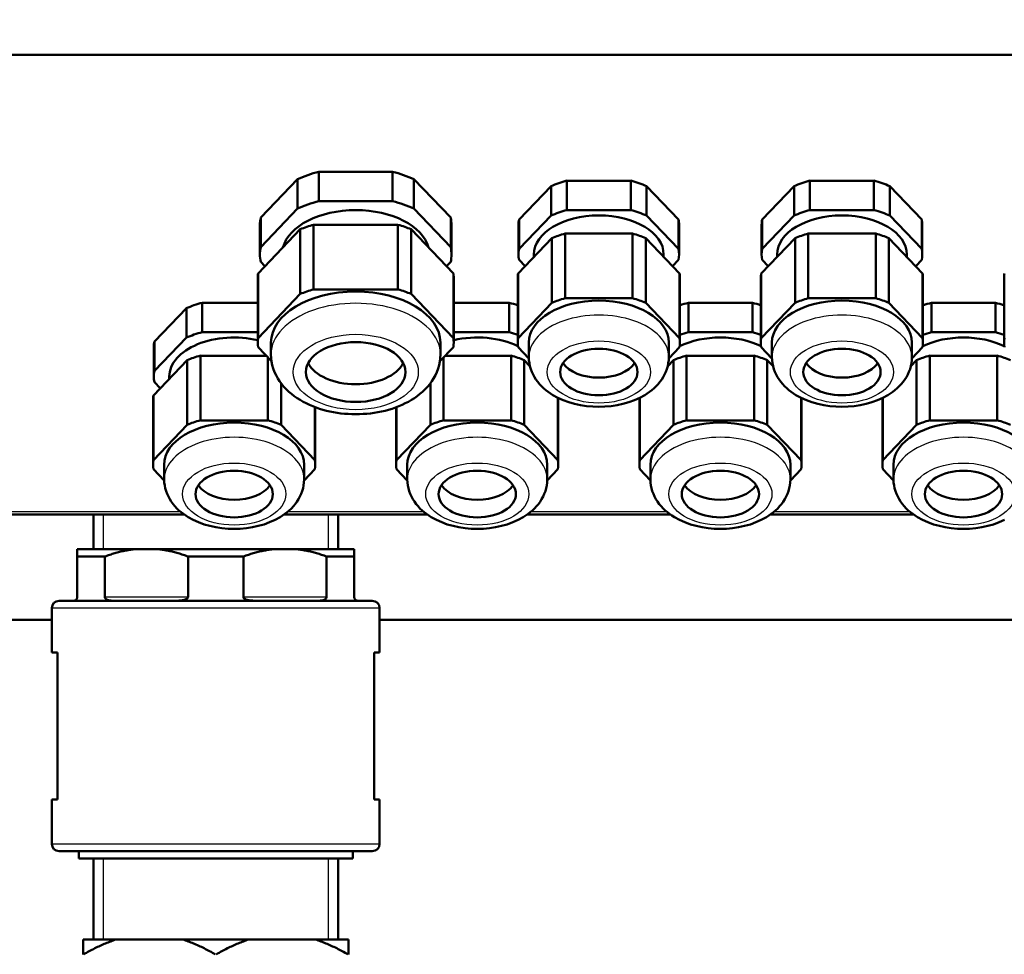
# Model space of a CAD drawing. Units: millimetres. Extents: x 4538 to 8042, y -1308 to 1152.
# Drawn here: x 4934 to 5067, y 417 to 544 of the extents above; entities that cross this region are included whole.
import ezdxf

# ---------------------------------------------------------------- set-up
doc = ezdxf.new("R2010")
doc.units = ezdxf.units.MM
for name, color, linetype, lineweight in [('AM_0', 7, 'Continuous', 50), ('AM_4', 3, 'Continuous', 25), ('AM_5', 3, 'Continuous', 25)]:
    doc.layers.add(name, color=color, linetype=linetype, lineweight=lineweight)
doc.styles.add('STANDARDAM_DIN$0', font='isocp.shx')
doc.dimstyles.new('AM_DIN$0', dxfattribs={"dimtxt": 3, "dimasz": 2.5, "dimexe": 1, "dimexo": 0, "dimgap": 1, "dimtad": 1, "dimrnd": 1e-08, "dimdsep": 46, "dimtxsty": 'STANDARDAM_DIN$0', "dimcen": 0, "dimclrd": 256, "dimclre": 256, "dimclrt": 2, "dimadec": 0, "dimazin": 2, "dimtp": 0.1, "dimtm": 0.1, "dimtfac": 0.71, "dimtofl": 0, "dimtmove": 0, "dimatfit": 3, "dimfxl": 1, "dimlwd": -1, "dimlwe": -1, "dimarcsym": 0})

# ---------------------------------------------------------------- blocks, each defined once
blk = doc.blocks.new('*D4')
at = {"layer": 'AM_5'}
for p, q in [((5205.88, 783.84), (4659.72, 783.84)), ((4669.72, 758.84), (4669.72, 109.41)), ((4887.6, 84.41), (4659.72, 84.41))]:
    blk.add_line(p, q, dxfattribs=at)
for points in [[(4665.55, 758.84), (4673.88, 758.84), (4669.72, 783.84)], [(4665.55, 109.41), (4673.88, 109.41), (4669.72, 84.41)]]:
    blk.add_solid(points, dxfattribs=at)
at = {"layer": 'Defpoints', "color": 0}
for p in [(5205.88, 783.84), (4669.72, 84.41), (4887.6, 84.41)]:
    blk.add_point(p, dxfattribs=at)
at = {"layer": 'AM_5', "color": 2, "insert": (4644.72, 434.13), "char_height": 30, "attachment_point": 5, "rotation": 90, "style": 'STANDARDAM_DIN$0'}
blk.add_mtext('699{}{\\H0.71x;\\C3;%%p10}', dxfattribs=at)

msp = doc.modelspace()

# ---------------------------------------------------------------- linework, layer by layer
at = {"layer": 'AM_0'}
for p, q in [((5196.91, 539.34), (4890.53, 539.34)), ((4974.45, 523.45), (4984.45, 523.45)), ((4974.45, 519.46), (4974.45, 523.45)), ((4984.45, 523.45), (4984.45, 519.46)), ((4966.56, 517.23), (4971.56, 522.45)), ((4971.56, 522.45), (4971.56, 518.46)), ((4987.34, 522.45), (4992.34, 517.23)), ((4987.34, 518.46), (4987.34, 522.45)), ((5001.62, 516.97), (5005.96, 521.5)), ((5005.96, 521.5), (5005.96, 517.51)), ((5008.11, 518.26), (5008.11, 522.25)), ((5008.11, 522.25), (5016.79, 522.25)), ((5016.79, 522.25), (5016.79, 518.26)), ((5018.94, 517.51), (5018.94, 521.5)), ((5018.94, 521.5), (5023.28, 516.97)), ((5034.62, 516.97), (5038.96, 521.5)), ((5038.96, 521.5), (5038.96, 517.51)), ((5041.11, 518.26), (5041.11, 522.25)), ((5041.11, 522.25), (5049.79, 522.25)), ((5049.79, 522.25), (5049.79, 518.26)), ((5051.94, 517.51), (5051.94, 521.5)), ((5051.94, 521.5), (5056.28, 516.97)), ((4984.45, 519.46), (4974.45, 519.46)), ((4971.56, 518.46), (4966.56, 513.24)), ((4966.56, 513.24), (4966.56, 517.23)), ((4992.34, 513.24), (4987.34, 518.46)), ((4992.34, 517.23), (4992.34, 513.24)), ((5005.96, 517.51), (5001.62, 512.98)), ((5016.79, 518.26), (5008.11, 518.26)), ((5023.28, 512.98), (5018.94, 517.51)), ((5038.96, 517.51), (5034.62, 512.98)), ((5049.79, 518.26), (5041.11, 518.26)), ((5056.28, 512.98), (5051.94, 517.51)), ((4966.45, 516.23), (4966.45, 512.23)), ((4973.71, 516.27), (4985.18, 516.27)), ((4973.71, 507.49), (4973.71, 516.27)), ((4985.18, 516.27), (4985.18, 507.49)), ((4992.45, 516.23), (4992.45, 512.23)), ((5001.55, 516.23), (5001.55, 512.23)), ((5001.62, 512.98), (5001.62, 516.97)), ((5023.28, 516.97), (5023.28, 512.98)), ((5023.35, 516.23), (5023.35, 512.23)), ((5034.55, 516.23), (5034.55, 512.23)), ((5034.62, 512.98), (5034.62, 516.97)), ((5056.28, 516.97), (5056.28, 512.98)), ((5056.35, 516.23), (5056.35, 512.23)), ((4966.19, 509.66), (4971.93, 515.65)), ((4971.93, 515.65), (4971.93, 506.87)), ((4986.97, 515.65), (4992.71, 509.66)), ((4986.97, 506.87), (4986.97, 515.65)), ((5007.87, 515.07), (5017.03, 515.07)), ((5007.87, 506.29), (5007.87, 515.07)), ((5017.03, 515.07), (5017.03, 506.29)), ((5040.87, 515.07), (5050.03, 515.07)), ((5040.87, 506.29), (5040.87, 515.07)), ((5050.03, 515.07), (5050.03, 506.29)), ((5001.5, 509.66), (5006.08, 514.45)), ((5006.08, 514.45), (5006.08, 505.67)), ((5018.82, 514.45), (5023.4, 509.66)), ((5018.82, 505.67), (5018.82, 514.45)), ((5034.5, 509.66), (5039.08, 514.45)), ((5039.08, 514.45), (5039.08, 505.67)), ((5051.82, 514.45), (5056.4, 509.66)), ((5051.82, 505.67), (5051.82, 514.45)), ((5003.65, 512.23), (5003.65, 511.91)), ((5021.25, 512.23), (5021.25, 511.91)), ((5036.65, 512.23), (5036.65, 511.91)), ((5054.25, 512.23), (5054.25, 511.91)), ((4966.56, 511.23), (4967.12, 510.64)), ((4991.78, 510.64), (4992.34, 511.23)), ((5001.62, 511.49), (5002.43, 510.64)), ((5022.47, 510.64), (5023.28, 511.49)), ((5034.62, 511.49), (5035.43, 510.64)), ((5055.47, 510.64), (5056.28, 511.49)), ((4966.19, 500.88), (4966.19, 509.66)), ((4992.71, 509.66), (4992.71, 500.88)), ((5001.5, 500.88), (5001.5, 509.66)), ((5023.4, 509.66), (5023.4, 500.88)), ((5034.5, 500.88), (5034.5, 509.66)), ((5056.4, 509.66), (5056.4, 500.88)), ((4966.15, 509.04), (4966.15, 500.26)), ((4992.75, 509.04), (4992.75, 500.26)), ((5001.45, 509.04), (5001.45, 500.26)), ((5023.45, 509.04), (5023.45, 500.26)), ((5034.45, 509.04), (5034.45, 500.26)), ((5056.45, 509.04), (5056.45, 500.26)), ((5067.45, 509.04), (5067.45, 500.26)), ((4971.93, 506.87), (4966.19, 500.88)), ((4985.18, 507.49), (4973.71, 507.49)), ((4992.71, 500.88), (4986.97, 506.87)), ((4958.61, 501.69), (4958.61, 505.68)), ((4958.61, 505.68), (4966.15, 505.68)), ((4992.75, 505.68), (5000.29, 505.68)), ((5000.29, 505.68), (5000.29, 501.69)), ((5006.08, 505.67), (5001.5, 500.88)), ((5017.03, 506.29), (5007.87, 506.29)), ((5023.4, 500.88), (5018.82, 505.67)), ((5024.61, 501.69), (5024.61, 505.68)), ((5024.61, 505.68), (5033.29, 505.68)), ((5033.29, 505.68), (5033.29, 501.69)), ((5039.08, 505.67), (5034.5, 500.88)), ((5050.03, 506.29), (5040.87, 506.29)), ((5056.4, 500.88), (5051.82, 505.67)), ((5057.61, 501.69), (5057.61, 505.68)), ((5057.61, 505.68), (5066.29, 505.68)), ((5066.29, 505.68), (5066.29, 501.69)), ((4952.12, 500.4), (4956.46, 504.93)), ((4956.46, 504.93), (4956.46, 500.94)), ((4966.15, 501.69), (4958.61, 501.69)), ((5000.29, 501.69), (4992.75, 501.69)), ((5033.29, 501.69), (5024.61, 501.69)), ((5066.29, 501.69), (5057.61, 501.69)), ((4956.46, 500.94), (4952.12, 496.41)), ((4952.12, 496.41), (4952.12, 500.4)), ((4967.95, 500.26), (4967.95, 498.67)), ((4990.95, 500.26), (4990.95, 498.67)), ((5002.95, 500.26), (5002.95, 498.27)), ((5021.95, 500.26), (5021.95, 498.27)), ((5035.95, 500.26), (5035.95, 498.27)), ((5054.95, 500.26), (5054.95, 498.27)), ((4952.05, 499.65), (4952.05, 495.66)), ((4966.19, 499.64), (4968.02, 497.73)), ((4990.88, 497.73), (4992.71, 499.64)), ((5001.5, 499.64), (5002.95, 498.12)), ((5021.95, 498.12), (5023.4, 499.64)), ((5034.5, 499.64), (5035.95, 498.12)), ((5054.95, 498.12), (5056.4, 499.64)), ((4952, 493.09), (4956.58, 497.87)), ((4956.58, 497.87), (4956.58, 489.09)), ((4958.37, 498.49), (4967.29, 498.49)), ((4958.37, 489.71), (4958.37, 498.49)), ((4967.53, 498.24), (4967.53, 489.71)), ((4991.37, 489.71), (4991.37, 498.24)), ((4991.61, 498.49), (5000.53, 498.49)), ((5000.53, 498.49), (5000.53, 489.71)), ((5002.32, 497.87), (5003.1, 497.06)), ((5002.32, 489.09), (5002.32, 497.87)), ((5021.8, 497.06), (5022.58, 497.87)), ((5022.58, 497.87), (5022.58, 489.09)), ((5024.37, 498.49), (5033.53, 498.49)), ((5024.37, 489.71), (5024.37, 498.49)), ((5033.53, 498.49), (5033.53, 489.71)), ((5035.32, 497.87), (5036.1, 497.06)), ((5035.32, 489.09), (5035.32, 497.87)), ((5054.8, 497.06), (5055.58, 497.87)), ((5055.58, 497.87), (5055.58, 489.09)), ((5057.37, 498.49), (5066.53, 498.49)), ((5057.37, 489.71), (5057.37, 498.49)), ((5066.53, 498.49), (5066.53, 489.71)), ((4952.12, 494.91), (4952.93, 494.07)), ((4954.15, 495.66), (4954.15, 495.34)), ((4969.32, 489.09), (4969.32, 494.74)), ((4989.58, 494.74), (4989.58, 489.09)), ((4951.95, 492.47), (4951.95, 483.69)), ((4952, 484.31), (4952, 493.09)), ((5006.9, 492.77), (5006.9, 484.31)), ((5006.95, 492.47), (5006.95, 483.69)), ((5017.95, 492.47), (5017.95, 483.69)), ((5018, 484.31), (5018, 492.77)), ((5039.9, 492.77), (5039.9, 484.31)), ((5039.95, 492.47), (5039.95, 483.69)), ((5050.95, 492.47), (5050.95, 483.69)), ((5051, 484.31), (5051, 492.77)), ((4973.9, 491.51), (4973.9, 484.31)), ((4973.95, 491.49), (4973.95, 483.69)), ((4984.95, 491.49), (4984.95, 483.69)), ((4985, 484.31), (4985, 491.51)), ((4967.53, 489.71), (4958.37, 489.71)), ((5000.53, 489.71), (4991.37, 489.71)), ((5033.53, 489.71), (5024.37, 489.71)), ((5066.53, 489.71), (5057.37, 489.71)), ((4956.58, 489.09), (4952, 484.31)), ((4973.9, 484.31), (4969.32, 489.09)), ((4989.58, 489.09), (4985, 484.31)), ((5006.9, 484.31), (5002.32, 489.09)), ((5022.58, 489.09), (5018, 484.31)), ((5039.9, 484.31), (5035.32, 489.09)), ((5055.58, 489.09), (5051, 484.31)), ((4952, 483.07), (4953.45, 481.55)), ((4953.45, 483.69), (4953.45, 481.69)), ((4972.45, 483.69), (4972.45, 481.69)), ((4972.45, 481.55), (4973.9, 483.07)), ((4985, 483.07), (4986.45, 481.55)), ((4986.45, 483.69), (4986.45, 481.69)), ((5005.45, 483.69), (5005.45, 481.69)), ((5005.45, 481.55), (5006.9, 483.07)), ((5018, 483.07), (5019.45, 481.55)), ((5019.45, 483.69), (5019.45, 481.69)), ((5038.45, 483.69), (5038.45, 481.69)), ((5038.45, 481.55), (5039.9, 483.07)), ((5051, 483.07), (5052.45, 481.55)), ((5052.45, 483.69), (5052.45, 481.69)), ((4956.18, 476.92), (4894.95, 476.92)), ((4943.85, 472.21), (4943.85, 476.92)), ((4989.18, 476.92), (4969.72, 476.92)), ((4977.05, 472.21), (4977.05, 476.92)), ((5022.18, 476.92), (5002.72, 476.92)), ((5055.18, 476.92), (5035.72, 476.92)), ((4941.65, 472.21), (4941.65, 471.21)), ((4941.65, 472.21), (4949.37, 472.21)), ((4949.37, 472.21), (4952.73, 472.21)), ((4952.73, 472.21), (4968.17, 472.21)), ((4968.17, 472.21), (4971.53, 472.21)), ((4971.53, 472.21), (4979.25, 472.21)), ((4979.25, 471.21), (4979.25, 472.21)), ((4945.4, 471.21), (4941.65, 471.21)), ((4941.65, 471.21), (4941.65, 465.71)), ((4945.4, 465.71), (4945.4, 471.21)), ((4964.2, 471.21), (4956.7, 471.21)), ((4956.7, 471.21), (4956.7, 465.71)), ((4964.2, 465.71), (4964.2, 471.21)), ((4979.25, 471.21), (4975.5, 471.21)), ((4975.5, 471.21), (4975.5, 465.71)), ((4979.25, 465.71), (4979.25, 471.21)), ((4939.2, 465.21), (4981.7, 465.21)), ((4938.2, 458.21), (4938.2, 464.21)), ((4982.7, 458.21), (4982.7, 464.21)), ((4884.15, 462.61), (4938.2, 462.61)), ((4982.7, 462.61), (5176.95, 462.61)), ((4938.95, 458.21), (4938.2, 458.21)), ((4938.95, 458.21), (4938.95, 438.21)), ((4982.7, 458.21), (4981.95, 458.21)), ((4981.95, 438.21), (4981.95, 458.21)), ((4938.2, 438.21), (4938.95, 438.21)), ((4938.2, 432.21), (4938.2, 438.21)), ((4981.95, 438.21), (4982.7, 438.21)), ((4982.7, 432.21), (4982.7, 438.21)), ((4981.7, 431.21), (4939.2, 431.21)), ((4941.85, 430.21), (4941.85, 431.21)), ((4979.05, 430.21), (4979.05, 431.21)), ((4941.85, 430.21), (4979.05, 430.21)), ((4943.85, 419.21), (4943.85, 430.21)), ((4977.05, 419.21), (4977.05, 430.21)), ((4942.45, 419.21), (4942.45, 417.21)), ((4942.45, 419.21), (4946.9, 419.21)), ((4946.9, 419.21), (4956, 419.21)), ((4956, 419.21), (4964.9, 419.21)), ((4964.9, 419.21), (4974, 419.21)), ((4974, 419.21), (4978.45, 419.21)), ((4978.45, 417.21), (4978.45, 419.21))]:
    msp.add_line(p, q, dxfattribs=at)
at = {"layer": 'AM_0', "flags": 128}
for points in [[(4990.95, 498.67), (4990.93, 498.17), (4990.87, 497.68), (4990.77, 497.2), (4990.64, 496.73), (4990.47, 496.27), (4990.26, 495.83), (4990.03, 495.41), (4989.78, 495.01), (4989.49, 494.62), (4989.19, 494.26), (4988.87, 493.92), (4988.53, 493.59), (4988.17, 493.29), (4987.8, 493), (4987.41, 492.73), (4987.01, 492.48), (4986.6, 492.24), (4986.17, 492.02), (4985.74, 491.81), (4985.29, 491.62), (4984.84, 491.45), (4984.38, 491.29), (4983.91, 491.15), (4983.43, 491.02), (4982.95, 490.91), (4982.46, 490.81), (4981.96, 490.73), (4981.46, 490.66), (4980.96, 490.61), (4980.46, 490.58), (4979.96, 490.55), (4979.45, 490.55), (4978.94, 490.55), (4978.44, 490.58), (4977.94, 490.61), (4977.43, 490.66), (4976.94, 490.73), (4976.44, 490.81), (4975.95, 490.91), (4975.47, 491.02), (4974.99, 491.15), (4974.52, 491.29), (4974.06, 491.45), (4973.61, 491.63), (4973.16, 491.81), (4972.73, 492.02), (4972.3, 492.24), (4971.89, 492.48), (4971.49, 492.73), (4971.1, 493), (4970.73, 493.29), (4970.37, 493.59), (4970.03, 493.92), (4969.71, 494.26), (4969.41, 494.63), (4969.12, 495.01), (4968.87, 495.41), (4968.64, 495.83), (4968.43, 496.27), (4968.26, 496.73), (4968.13, 497.2), (4968.03, 497.68), (4967.97, 498.17), (4967.95, 498.67)], [(5021.95, 498.27), (5021.93, 497.86), (5021.88, 497.45), (5021.8, 497.05), (5021.69, 496.66), (5021.55, 496.28), (5021.38, 495.92), (5021.19, 495.57), (5020.98, 495.24), (5020.74, 494.92), (5020.49, 494.62), (5020.23, 494.34), (5019.94, 494.07), (5019.65, 493.81), (5019.34, 493.58), (5018.69, 493.14), (5018, 492.77), (5017.27, 492.44), (5016.52, 492.17), (5015.73, 491.95), (5014.93, 491.77), (5014.11, 491.65), (5013.28, 491.57), (5012.45, 491.55), (5011.62, 491.57), (5010.79, 491.65), (5009.97, 491.77), (5009.17, 491.95), (5008.38, 492.17), (5007.63, 492.44), (5006.9, 492.77), (5006.21, 493.14), (5005.88, 493.35), (5005.56, 493.58), (5005.25, 493.81), (5004.96, 494.07), (5004.67, 494.34), (5004.41, 494.62), (5004.15, 494.92), (5003.92, 495.24), (5003.71, 495.57), (5003.52, 495.92), (5003.35, 496.28), (5003.21, 496.66), (5003.1, 497.05), (5003.02, 497.45), (5002.97, 497.86), (5002.95, 498.27)], [(5054.95, 498.27), (5054.93, 497.86), (5054.88, 497.45), (5054.8, 497.05), (5054.69, 496.66), (5054.55, 496.28), (5054.38, 495.92), (5054.19, 495.57), (5053.98, 495.24), (5053.74, 494.92), (5053.49, 494.62), (5053.23, 494.34), (5052.94, 494.07), (5052.65, 493.81), (5052.34, 493.58), (5051.69, 493.14), (5051, 492.77), (5050.27, 492.44), (5049.52, 492.17), (5048.73, 491.95), (5047.93, 491.77), (5047.11, 491.65), (5046.28, 491.57), (5045.45, 491.55), (5044.62, 491.57), (5043.79, 491.65), (5042.97, 491.77), (5042.17, 491.95), (5041.38, 492.17), (5040.63, 492.44), (5039.9, 492.77), (5039.21, 493.14), (5038.88, 493.35), (5038.56, 493.58), (5038.25, 493.81), (5037.96, 494.07), (5037.67, 494.34), (5037.41, 494.62), (5037.15, 494.92), (5036.92, 495.24), (5036.71, 495.57), (5036.52, 495.92), (5036.35, 496.28), (5036.21, 496.66), (5036.1, 497.05), (5036.02, 497.45), (5035.97, 497.86), (5035.95, 498.27)], [(4972.45, 481.69), (4972.43, 481.28), (4972.38, 480.88), (4972.3, 480.48), (4972.19, 480.09), (4972.05, 479.71), (4971.88, 479.35), (4971.69, 479), (4971.48, 478.66), (4971.24, 478.35), (4970.99, 478.05), (4970.73, 477.76), (4970.44, 477.49), (4970.15, 477.24), (4969.84, 477), (4969.19, 476.57), (4968.5, 476.19), (4967.77, 475.87), (4967.02, 475.59), (4966.23, 475.37), (4965.43, 475.2), (4964.61, 475.08), (4963.78, 475), (4962.95, 474.98), (4962.12, 475), (4961.29, 475.08), (4960.47, 475.2), (4959.67, 475.37), (4958.88, 475.59), (4958.13, 475.87), (4957.4, 476.19), (4956.71, 476.57), (4956.38, 476.78), (4956.06, 477), (4955.75, 477.24), (4955.46, 477.49), (4955.17, 477.76), (4954.91, 478.05), (4954.65, 478.35), (4954.42, 478.67), (4954.21, 479), (4954.02, 479.35), (4953.85, 479.71), (4953.71, 480.09), (4953.6, 480.48), (4953.52, 480.88), (4953.47, 481.28), (4953.45, 481.69)], [(5005.45, 481.69), (5005.43, 481.28), (5005.38, 480.88), (5005.3, 480.48), (5005.19, 480.09), (5005.05, 479.71), (5004.88, 479.35), (5004.69, 479), (5004.48, 478.66), (5004.24, 478.35), (5003.99, 478.05), (5003.73, 477.76), (5003.44, 477.49), (5003.15, 477.24), (5002.84, 477), (5002.19, 476.57), (5001.5, 476.19), (5000.77, 475.87), (5000.02, 475.59), (4999.23, 475.37), (4998.43, 475.2), (4997.61, 475.08), (4996.78, 475), (4995.95, 474.98), (4995.12, 475), (4994.29, 475.08), (4993.47, 475.2), (4992.67, 475.37), (4991.88, 475.59), (4991.13, 475.87), (4990.4, 476.19), (4989.71, 476.57), (4989.38, 476.78), (4989.06, 477), (4988.75, 477.24), (4988.46, 477.49), (4988.17, 477.76), (4987.91, 478.05), (4987.65, 478.35), (4987.42, 478.67), (4987.21, 479), (4987.02, 479.35), (4986.85, 479.71), (4986.71, 480.09), (4986.6, 480.48), (4986.52, 480.88), (4986.47, 481.28), (4986.45, 481.69)], [(5038.45, 481.69), (5038.43, 481.28), (5038.38, 480.88), (5038.3, 480.48), (5038.19, 480.09), (5038.05, 479.71), (5037.88, 479.35), (5037.69, 479), (5037.48, 478.66), (5037.24, 478.35), (5036.99, 478.05), (5036.73, 477.76), (5036.44, 477.49), (5036.15, 477.24), (5035.84, 477), (5035.19, 476.57), (5034.5, 476.19), (5033.77, 475.87), (5033.02, 475.59), (5032.23, 475.37), (5031.43, 475.2), (5030.61, 475.08), (5029.78, 475), (5028.95, 474.98), (5028.12, 475), (5027.29, 475.08), (5026.47, 475.2), (5025.67, 475.37), (5024.88, 475.59), (5024.13, 475.87), (5023.4, 476.19), (5022.71, 476.57), (5022.38, 476.78), (5022.06, 477), (5021.75, 477.24), (5021.46, 477.49), (5021.17, 477.76), (5020.91, 478.05), (5020.65, 478.35), (5020.42, 478.67), (5020.21, 479), (5020.02, 479.35), (5019.85, 479.71), (5019.71, 480.09), (5019.6, 480.48), (5019.52, 480.88), (5019.47, 481.28), (5019.45, 481.69)], [(5067.5, 476.19), (5066.77, 475.87), (5066.02, 475.59), (5065.23, 475.37), (5064.43, 475.2), (5063.61, 475.08), (5062.78, 475), (5061.95, 474.98), (5061.12, 475), (5060.29, 475.08), (5059.47, 475.2), (5058.67, 475.37), (5057.88, 475.59), (5057.13, 475.87), (5056.4, 476.19), (5055.71, 476.57), (5055.38, 476.78), (5055.06, 477), (5054.75, 477.24), (5054.46, 477.49), (5054.17, 477.76), (5053.91, 478.05), (5053.65, 478.35), (5053.42, 478.67), (5053.21, 479), (5053.02, 479.35), (5052.85, 479.71), (5052.71, 480.09), (5052.6, 480.48), (5052.52, 480.88), (5052.47, 481.28), (5052.45, 481.69)], [(4945.4, 471.21), (4945.57, 471.28), (4945.74, 471.34), (4945.91, 471.4), (4946.08, 471.46), (4946.25, 471.51), (4946.41, 471.57), (4946.58, 471.62), (4946.75, 471.67), (4946.91, 471.72), (4947.08, 471.76), (4947.24, 471.81), (4947.41, 471.85), (4947.57, 471.89), (4947.74, 471.93), (4947.9, 471.97), (4948.07, 472), (4948.23, 472.03), (4948.39, 472.06), (4948.56, 472.09), (4948.72, 472.12), (4948.88, 472.15), (4949.04, 472.17), (4949.21, 472.19), (4949.37, 472.21)], [(4952.73, 472.21), (4952.89, 472.19), (4953.06, 472.17), (4953.22, 472.15), (4953.38, 472.12), (4953.54, 472.09), (4953.71, 472.06), (4953.87, 472.03), (4954.03, 472), (4954.2, 471.97), (4954.36, 471.93), (4954.53, 471.89), (4954.69, 471.85), (4954.86, 471.81), (4955.02, 471.76), (4955.19, 471.72), (4955.35, 471.67), (4955.52, 471.62), (4955.69, 471.57), (4955.85, 471.51), (4956.02, 471.46), (4956.19, 471.4), (4956.36, 471.34), (4956.53, 471.28), (4956.7, 471.21)], [(4964.2, 471.21), (4964.37, 471.28), (4964.54, 471.34), (4964.71, 471.4), (4964.88, 471.46), (4965.05, 471.51), (4965.21, 471.57), (4965.38, 471.62), (4965.55, 471.67), (4965.71, 471.72), (4965.88, 471.76), (4966.04, 471.81), (4966.21, 471.85), (4966.37, 471.89), (4966.54, 471.93), (4966.7, 471.97), (4966.87, 472), (4967.03, 472.03), (4967.19, 472.06), (4967.36, 472.09), (4967.52, 472.12), (4967.68, 472.15), (4967.84, 472.17), (4968.01, 472.19), (4968.17, 472.21)], [(4971.53, 472.21), (4971.69, 472.19), (4971.86, 472.17), (4972.02, 472.15), (4972.18, 472.12), (4972.34, 472.09), (4972.51, 472.06), (4972.67, 472.03), (4972.83, 472), (4973, 471.97), (4973.16, 471.93), (4973.33, 471.89), (4973.49, 471.85), (4973.66, 471.81), (4973.82, 471.76), (4973.99, 471.72), (4974.15, 471.67), (4974.32, 471.62), (4974.49, 471.57), (4974.65, 471.51), (4974.82, 471.46), (4974.99, 471.4), (4975.16, 471.34), (4975.33, 471.28), (4975.5, 471.21)], [(4941.15, 465.21), (4941.17, 465.21), (4941.19, 465.21), (4941.21, 465.22), (4941.23, 465.22), (4941.25, 465.22), (4941.27, 465.23), (4941.29, 465.23), (4941.32, 465.24), (4941.34, 465.25), (4941.36, 465.26), (4941.38, 465.27), (4941.41, 465.28), (4941.43, 465.3), (4941.45, 465.31), (4941.48, 465.33), (4941.5, 465.35), (4941.52, 465.38), (4941.54, 465.41), (4941.57, 465.44), (4941.59, 465.47), (4941.61, 465.52), (4941.63, 465.57), (4941.64, 465.64), (4941.65, 465.71)], [(4945.4, 465.71), (4945.41, 465.64), (4945.44, 465.57), (4945.48, 465.52), (4945.52, 465.47), (4945.57, 465.44), (4945.62, 465.41), (4945.66, 465.38), (4945.71, 465.35), (4945.77, 465.33), (4945.82, 465.31), (4945.87, 465.3), (4945.92, 465.28), (4945.98, 465.27), (4946.04, 465.26), (4946.09, 465.25), (4946.15, 465.24), (4946.21, 465.23), (4946.26, 465.23), (4946.32, 465.22), (4946.38, 465.22), (4946.43, 465.22), (4946.49, 465.21), (4946.54, 465.21), (4946.6, 465.21)], [(4955, 465.21), (4955.07, 465.21), (4955.15, 465.21), (4955.22, 465.22), (4955.3, 465.22), (4955.38, 465.22), (4955.46, 465.23), (4955.54, 465.23), (4955.62, 465.24), (4955.7, 465.25), (4955.77, 465.26), (4955.85, 465.27), (4955.93, 465.28), (4956.01, 465.3), (4956.09, 465.31), (4956.16, 465.33), (4956.23, 465.35), (4956.31, 465.38), (4956.38, 465.41), (4956.45, 465.44), (4956.51, 465.47), (4956.58, 465.52), (4956.64, 465.57), (4956.68, 465.64), (4956.7, 465.71)], [(4964.2, 465.71), (4964.22, 465.64), (4964.26, 465.57), (4964.32, 465.52), (4964.39, 465.47), (4964.45, 465.44), (4964.52, 465.41), (4964.59, 465.38), (4964.66, 465.35), (4964.74, 465.33), (4964.81, 465.31), (4964.89, 465.3), (4964.97, 465.28), (4965.05, 465.27), (4965.12, 465.26), (4965.2, 465.25), (4965.28, 465.24), (4965.36, 465.23), (4965.44, 465.23), (4965.52, 465.22), (4965.6, 465.22), (4965.67, 465.22), (4965.75, 465.21), (4965.83, 465.21), (4965.9, 465.21)], [(4974.3, 465.21), (4974.35, 465.21), (4974.41, 465.21), (4974.47, 465.22), (4974.52, 465.22), (4974.58, 465.22), (4974.64, 465.23), (4974.69, 465.23), (4974.75, 465.24), (4974.81, 465.25), (4974.86, 465.26), (4974.92, 465.27), (4974.97, 465.28), (4975.03, 465.3), (4975.08, 465.31), (4975.13, 465.33), (4975.19, 465.35), (4975.23, 465.38), (4975.28, 465.41), (4975.33, 465.44), (4975.37, 465.47), (4975.42, 465.52), (4975.46, 465.57), (4975.49, 465.64), (4975.5, 465.71)], [(4979.25, 465.71), (4979.26, 465.64), (4979.27, 465.57), (4979.29, 465.52), (4979.31, 465.47), (4979.33, 465.44), (4979.36, 465.41), (4979.38, 465.38), (4979.4, 465.35), (4979.42, 465.33), (4979.45, 465.31), (4979.47, 465.3), (4979.49, 465.28), (4979.52, 465.27), (4979.54, 465.26), (4979.56, 465.25), (4979.58, 465.24), (4979.61, 465.23), (4979.63, 465.23), (4979.65, 465.22), (4979.67, 465.22), (4979.69, 465.22), (4979.71, 465.21), (4979.73, 465.21), (4979.75, 465.21)], [(4942.51, 417.21), (4942.7, 417.32), (4942.9, 417.43), (4943.09, 417.54), (4943.28, 417.64), (4943.47, 417.74), (4943.65, 417.84), (4943.84, 417.93), (4944.03, 418.03), (4944.21, 418.12), (4944.4, 418.21), (4944.58, 418.29), (4944.76, 418.38), (4944.94, 418.46), (4945.13, 418.54), (4945.31, 418.62), (4945.49, 418.69), (4945.66, 418.76), (4945.84, 418.83), (4946.02, 418.9), (4946.2, 418.97), (4946.38, 419.03), (4946.55, 419.1), (4946.73, 419.16), (4946.9, 419.21)], [(4956, 419.21), (4956.17, 419.16), (4956.35, 419.1), (4956.52, 419.03), (4956.7, 418.97), (4956.88, 418.9), (4957.06, 418.83), (4957.23, 418.76), (4957.41, 418.69), (4957.59, 418.62), (4957.77, 418.54), (4957.96, 418.46), (4958.14, 418.38), (4958.32, 418.29), (4958.5, 418.21), (4958.69, 418.12), (4958.87, 418.03), (4959.06, 417.93), (4959.25, 417.84), (4959.43, 417.74), (4959.62, 417.64), (4959.81, 417.54), (4960, 417.43), (4960.2, 417.32), (4960.39, 417.21)], [(4960.51, 417.21), (4960.7, 417.32), (4960.9, 417.43), (4961.09, 417.54), (4961.28, 417.64), (4961.47, 417.74), (4961.65, 417.84), (4961.84, 417.93), (4962.03, 418.03), (4962.21, 418.12), (4962.4, 418.21), (4962.58, 418.29), (4962.76, 418.38), (4962.94, 418.46), (4963.13, 418.54), (4963.31, 418.62), (4963.49, 418.69), (4963.66, 418.76), (4963.84, 418.83), (4964.02, 418.9), (4964.2, 418.97), (4964.38, 419.03), (4964.55, 419.1), (4964.73, 419.16), (4964.9, 419.21)], [(4974, 419.21), (4974.17, 419.16), (4974.35, 419.1), (4974.52, 419.03), (4974.7, 418.97), (4974.88, 418.9), (4975.06, 418.83), (4975.23, 418.76), (4975.41, 418.69), (4975.59, 418.62), (4975.77, 418.54), (4975.96, 418.46), (4976.14, 418.38), (4976.32, 418.29), (4976.5, 418.21), (4976.69, 418.12), (4976.87, 418.03), (4977.06, 417.93), (4977.25, 417.84), (4977.43, 417.74), (4977.62, 417.64), (4977.81, 417.54), (4978, 417.43), (4978.2, 417.32), (4978.39, 417.21)]]:
    msp.add_lwpolyline(points, dxfattribs=at)
at = {"layer": 'AM_0'}
for centre, start, end in [((4939.2, 464.21), 90, 180), ((4981.7, 464.21), 0, 90), ((4939.2, 432.21), 180, 270), ((4981.7, 432.21), 270, 0)]:
    msp.add_arc(centre, 1, start, end, dxfattribs=at)
for centre, major_axis, start_param, end_param in [((4979.45, 516.23), (13, 0), 1.965587, 2.223203), ((4979.45, 516.23), (13, 0), 0.91839, 1.176005), ((5012.45, 516.23), (10.9, 0), 1.980017, 2.208773), ((5012.45, 516.23), (10.9, 0), 0.932819, 1.161576), ((5045.45, 516.23), (10.9, 0), 1.980017, 2.208773), ((5045.45, 516.23), (10.9, 0), 0.932819, 1.161576), ((4979.45, 512.23), (13, 0), 1.965587, 2.223203), ((4979.45, 512.23), (13, 0), 0.91839, 1.176005), ((4979.45, 516.23), (-13, 0), 6.154378, 6.283185), ((4979.45, 512.23), (-10, 0), 3.302732, 6.122046), ((4979.45, 516.23), (13, 0), 0, 0.128808), ((5012.45, 512.23), (-8.8, 0), 3.141593, 6.283185), ((5012.45, 512.23), (10.9, 0), 1.980017, 2.208773), ((5012.45, 512.23), (10.9, 0), 0.932819, 1.161576), ((5045.45, 512.23), (-8.8, 0), 3.141593, 6.283185), ((5045.45, 512.23), (10.9, 0), 1.980017, 2.208773), ((5045.45, 512.23), (10.9, 0), 0.932819, 1.161576), ((4979.45, 509.04), (13.3, 0), 2.01662, 2.17217), ((4979.45, 509.04), (13.3, 0), 0.969423, 1.124972), ((5012.45, 516.23), (-10.9, 0), 6.168807, 6.283185), ((5012.45, 516.23), (10.9, 0), 0, 0.114378), ((5045.45, 516.23), (-10.9, 0), 6.168807, 6.283185), ((5045.45, 516.23), (10.9, 0), 0, 0.114378), ((5012.45, 509.04), (11, 0), 2.000496, 2.188294), ((5012.45, 509.04), (11, 0), 0.953298, 1.141097), ((5045.45, 509.04), (11, 0), 2.000496, 2.188294), ((5045.45, 509.04), (11, 0), 0.953298, 1.141097), ((4979.45, 512.23), (-13, 0), 6.154378, 6.411993), ((4979.45, 512.23), (13, 0), 6.154378, 6.411993), ((5012.45, 512.23), (-10.9, 0), 6.168807, 6.397563), ((5012.45, 512.23), (10.9, 0), 6.168807, 6.397563), ((5045.45, 512.23), (-10.9, 0), 6.168807, 6.397563), ((5045.45, 512.23), (10.9, 0), 6.168807, 6.397563), ((4979.45, 509.04), (-13.3, 0), 6.205411, 6.283185), ((4979.45, 509.04), (13.3, 0), 0, 0.077775), ((5012.45, 509.04), (-11, 0), 6.189286, 6.283185), ((5012.45, 509.04), (11, 0), 0, 0.093899), ((5045.45, 509.04), (-11, 0), 6.189286, 6.283185), ((5045.45, 509.04), (11, 0), 0, 0.093899), ((5078.45, 509.04), (-11, 0), 6.189286, 6.283185), ((4979.45, 500.26), (-11.5, 0), 3.141593, 6.283185), ((4979.45, 500.26), (13.3, 0), 2.01662, 2.17217), ((4979.45, 500.26), (13.3, 0), 0.969423, 1.124972), ((4962.95, 499.65), (10.9, 0), 1.980017, 2.208773), ((4995.95, 499.65), (10.9, 0), 1.041893, 1.161576), ((5012.45, 500.26), (-9.5, 0), 3.141593, 6.283185), ((5012.45, 500.26), (11, 0), 2.000496, 2.188294), ((5012.45, 500.26), (11, 0), 0.953298, 1.141097), ((5028.95, 499.65), (10.9, 0), 1.980017, 2.0997), ((5028.95, 499.65), (10.9, 0), 1.041893, 1.161576), ((5045.45, 500.26), (-9.5, 0), 3.141593, 6.283185), ((5045.45, 500.26), (11, 0), 2.000496, 2.188294), ((5045.45, 500.26), (11, 0), 0.953298, 1.141097), ((5061.95, 499.65), (10.9, 0), 1.980017, 2.0997), ((5061.95, 499.65), (10.9, 0), 1.041893, 1.161576), ((4962.95, 495.66), (-8.8, 0), 4.34022, 6.283185), ((4962.95, 495.66), (10.9, 0), 1.980017, 2.208773), ((4995.95, 495.66), (8.8, 0), 0.891525, 1.942965), ((4995.95, 495.66), (10.9, 0), 1.041893, 1.161576), ((5028.95, 495.66), (8.8, 0), 0.891525, 2.250068), ((5028.95, 495.66), (10.9, 0), 1.980017, 2.0997), ((5028.95, 495.66), (10.9, 0), 1.041893, 1.161576), ((5061.95, 495.66), (8.8, 0), 0.891525, 2.250068), ((5061.95, 495.66), (10.9, 0), 1.980017, 2.0997), ((5061.95, 495.66), (10.9, 0), 1.041893, 1.161576), ((4962.95, 499.65), (-10.9, 0), 6.168807, 6.283185), ((4979.45, 500.26), (-13.3, 0), 6.205411, 6.36096), ((4979.45, 500.26), (13.3, 0), 6.205411, 6.36096), ((5012.45, 500.26), (-11, 0), 6.189286, 6.377084), ((5012.45, 500.26), (11, 0), 6.189286, 6.377084), ((5045.45, 500.26), (-11, 0), 6.189286, 6.377084), ((5045.45, 500.26), (11, 0), 6.189286, 6.377084), ((5078.45, 500.26), (-11, 0), 6.189286, 6.377084), ((4962.95, 492.47), (11, 0), 2.000496, 2.188294), ((4979.45, 498.67), (-6.75, 0), 0.298842, 2.842751), ((4995.95, 492.47), (11, 0), 0.953298, 1.141097), ((5012.45, 498.67), (-5.25, 0), 0.38821, 2.753383), ((5028.95, 492.47), (11, 0), 2.000496, 2.188294), ((5028.95, 492.47), (11, 0), 0.953298, 1.141097), ((5045.45, 498.67), (-5.25, 0), 0.38821, 2.753383), ((5061.95, 492.47), (11, 0), 2.000496, 2.188294), ((5061.95, 492.47), (11, 0), 0.953298, 1.141097), ((4962.95, 495.66), (-10.9, 0), 6.168807, 6.397563), ((4962.95, 492.47), (-11, 0), 6.189286, 6.283185), ((4995.95, 492.47), (11, 0), 0, 0.041911), ((5028.95, 492.47), (-11, 0), 6.241274, 6.283185), ((5028.95, 492.47), (11, 0), 0, 0.041911), ((5061.95, 492.47), (-11, 0), 6.241274, 6.283185), ((4962.95, 483.69), (-9.5, 0), 3.141593, 6.283185), ((4962.95, 483.69), (11, 0), 2.000496, 2.188294), ((4962.95, 483.69), (11, 0), 0.953298, 1.141097), ((4995.95, 483.69), (-9.5, 0), 3.141593, 6.283185), ((4995.95, 483.69), (11, 0), 2.000496, 2.188294), ((4995.95, 483.69), (11, 0), 0.953298, 1.141097), ((5028.95, 483.69), (-9.5, 0), 3.141593, 6.283185), ((5028.95, 483.69), (11, 0), 2.000496, 2.188294), ((5028.95, 483.69), (11, 0), 0.953298, 1.141097), ((5061.95, 483.69), (-9.5, 0), 3.141593, 6.283185), ((5061.95, 483.69), (11, 0), 2.000496, 2.188294), ((5061.95, 483.69), (11, 0), 0.953298, 1.141097), ((4962.95, 483.69), (-11, 0), 6.189286, 6.377084), ((4962.95, 483.69), (11, 0), 6.189286, 6.377084), ((4995.95, 483.69), (-11, 0), 6.189286, 6.377084), ((4995.95, 483.69), (11, 0), 6.189286, 6.377084), ((5028.95, 483.69), (-11, 0), 6.189286, 6.377084), ((5028.95, 483.69), (11, 0), 6.189286, 6.377084), ((5061.95, 483.69), (-11, 0), 6.189286, 6.377084), ((4962.95, 482.09), (-5.25, 0), 0.38821, 2.753383), ((4995.95, 482.09), (-5.25, 0), 0.38821, 2.753383), ((5028.95, 482.09), (-5.25, 0), 0.38821, 2.753383), ((5061.95, 482.09), (-5.25, 0), 0.38821, 2.753383)]:
    msp.add_ellipse(centre, major_axis=major_axis, ratio=0.602447, start_param=start_param, end_param=end_param, dxfattribs=at)
for centre, major_axis in [((4979.45, 496.27), (-6.75, 0)), ((5012.45, 496.27), (-5.25, 0)), ((5045.45, 496.27), (-5.25, 0)), ((4962.95, 479.7), (-5.25, 0)), ((4995.95, 479.7), (-5.25, 0)), ((5028.95, 479.7), (-5.25, 0)), ((5061.95, 479.7), (-5.25, 0))]:
    msp.add_ellipse(centre, major_axis=major_axis, ratio=0.602447, dxfattribs=at)
at = {"layer": 'AM_4'}
for p, q in [((4894.95, 477.32), (4955.65, 477.32)), ((4970.25, 477.32), (4988.65, 477.32)), ((5003.25, 477.32), (5021.65, 477.32)), ((5036.25, 477.32), (5054.65, 477.32)), ((4945.15, 476.92), (4945.15, 472.21)), ((4975.75, 472.21), (4975.75, 476.92)), ((4956.7, 465.71), (4945.4, 465.71)), ((4975.5, 465.71), (4964.2, 465.71)), ((4982.7, 464.21), (4938.2, 464.21)), ((4938.2, 432.21), (4982.7, 432.21)), ((4945.15, 430.21), (4945.15, 419.21)), ((4975.75, 419.21), (4975.75, 430.21))]:
    msp.add_line(p, q, dxfattribs=at)
for centre, major_axis in [((4979.45, 498.67), (11.5, 0)), ((5012.45, 498.27), (9.5, 0)), ((5045.45, 498.27), (9.5, 0)), ((4962.95, 481.69), (9.5, 0)), ((4995.95, 481.69), (9.5, 0)), ((5028.95, 481.69), (9.5, 0)), ((5061.95, 481.69), (9.5, 0))]:
    msp.add_ellipse(centre, major_axis=major_axis, ratio=0.602447, start_param=0, end_param=3.141593, dxfattribs=at)
for centre, major_axis in [((4979.45, 496.27), (-8.5, 0)), ((5012.45, 496.27), (-7, 0)), ((5045.45, 496.27), (-7, 0)), ((4962.95, 479.7), (-7, 0)), ((4995.95, 479.7), (-7, 0)), ((5028.95, 479.7), (-7, 0)), ((5061.95, 479.7), (-7, 0))]:
    msp.add_ellipse(centre, major_axis=major_axis, ratio=0.602447, dxfattribs=at)

# ---------------------------------------------------------------- dimensions: what is measured, and where the dimension line sits
at = {"layer": 'AM_5'}
dim = msp.add_linear_dim(base=(4669.72, 84.41), p1=(5205.88, 783.84), p2=(4887.6, 84.41), angle=90, text='<>{}{\\H0.71x;\\C3;%%p10}', dimstyle='AM_DIN$0', override={"dimscale": 10, "dimdec": 0, "dimtp": 10, "dimtm": 10, "dimtdec": 2, "dimtzin": 8}, dxfattribs=at)
dim.commit()
dim.dimension.update_dxf_attribs({"geometry": '*D4', "text_midpoint": (4644.72, 434.13)})

doc.saveas('drawing.dxf')
